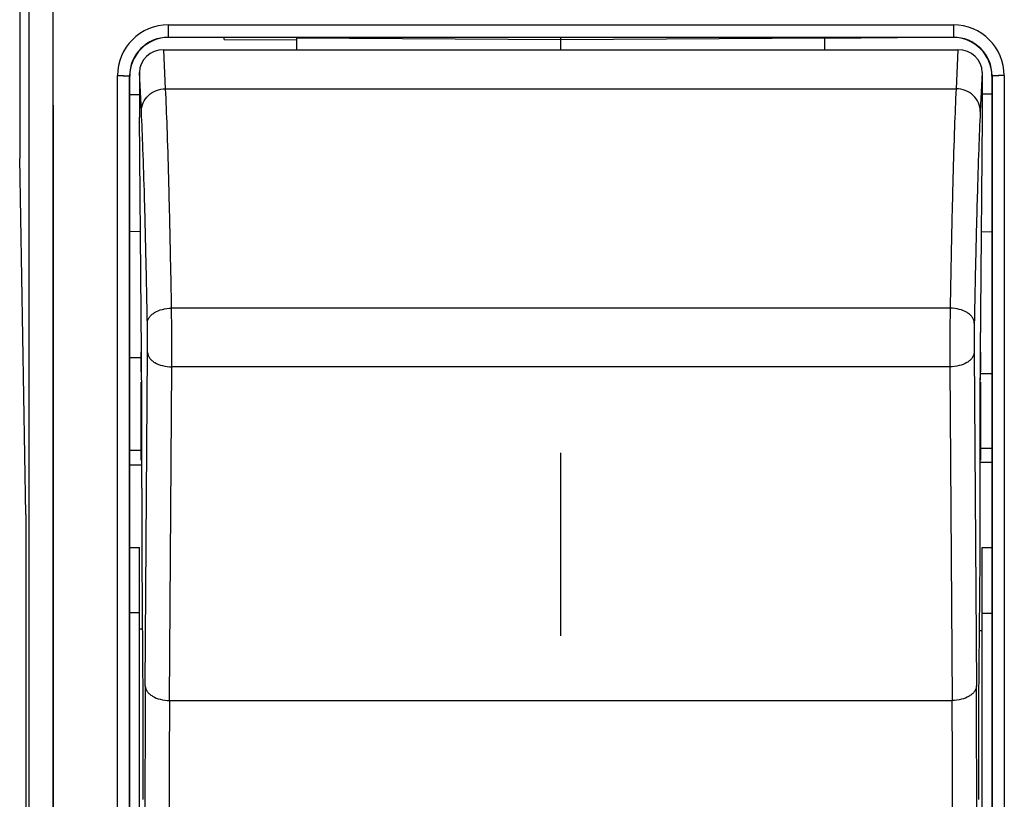
# Model space of a CAD drawing. Units: millimetres. Extents: x -96 to 34, y -25 to 42.
# Drawn here: x -22 to -2, y -2 to 14 of the extents above; entities that cross this region are included whole.
import ezdxf

# ---------------------------------------------------------------- set-up
doc = ezdxf.new("R2010")
doc.units = ezdxf.units.MM
doc.header["$LTSCALE"] = 16.335
doc.layers.get('0').update_dxf_attribs({"linetype": 'CONTINUOUS'})
for name, color, linetype in [('ASSI', 7, 'CONTINUOUS'), ('CURVE', 7, 'CONTINUOUS'), ('DRAFT', 7, 'CONTINUOUS'), ('RACCORDO', 7, 'CONTINUOUS')]:
    doc.layers.add(name, color=color, linetype=linetype)

msp = doc.modelspace()

# ---------------------------------------------------------------- linework, layer by layer
at = {"color": 7, "linetype": 'CONTINUOUS'}
for p, q in [((-19.619, 6.922), (-19.619, 7.33)), ((-2.296, 7.33), (-2.289, 7.33)), ((-2.289, 7.33), (-2.289, 6.922)), ((-19.619, 5.166), (-19.619, 6.711)), ((-2.289, 6.711), (-2.289, 5.166)), ((-19.601, 3.07), (-19.601, 4.519)), ((-2.306, 4.519), (-2.306, 3.07)), ((-19.579, 0.092), (-19.601, 3.07)), ((-2.306, 3.07), (-2.328, 0.092))]:
    msp.add_line(p, q, dxfattribs=at)
at = {"color": 250, "linetype": 'CONTINUOUS'}
for p, q in [((-19.619, 6.711), (-19.608, 6.711)), ((-2.289, 6.711), (-2.3, 6.711)), ((-19.619, 5.238), (-19.602, 5.238)), ((-2.289, 5.238), (-2.306, 5.238))]:
    msp.add_line(p, q, dxfattribs=at)
at = {"color": 7, "linetype": 'CONTINUOUS'}
for centre, radius, start, end in [((-430.795, 4.447), 411.194, 0.11033, 0.3156), ((414.137, 4.427), 416.443, 179.6857, 179.88838)]:
    msp.add_arc(centre, radius, start, end, dxfattribs=at)
for centre, major_axis, start_param, end_param in [((-19.724, 6.798), (-0.04, 7), 4.699905, 4.904281), ((-2.184, 6.798), (0.04, 7), 1.511598, 1.583281), ((-19.619, -0.17), (-0.014, 2.5), -2.338835, -1.46617), ((-2.289, -0.17), (0.014, 2.5), 1.46617, 2.338835)]:
    msp.add_ellipse(centre, major_axis=major_axis, ratio=0.016504, start_param=start_param, end_param=end_param, dxfattribs=at)
at = {"layer": 'ASSI', "color": 250, "linetype": 'CONTINUOUS'}
for p, q in [((-21.437, -20.732), (-21.437, 20.393)), ((-19.058, 14.092), (-19.058, 13.834)), ((-19.058, 14.092), (-2.85, 14.092)), ((-2.85, 14.092), (-2.85, 13.834)), ((-19.114, 12.771), (-19.154, 13.577)), ((-2.754, 13.577), (-2.794, 12.771)), ((-20.108, -13.38), (-20.108, 13.041)), ((-19.854, 13.031), (-19.858, 13.035)), ((-19.613, 12.299), (-19.654, 13.104)), ((-2.254, 13.104), (-2.294, 12.299)), ((-2.054, 13.031), (-2.05, 13.035)), ((-1.8, 13.041), (-1.8, -13.38)), ((-19.114, 12.771), (-2.794, 12.771)), ((-2.917, 8.238), (-18.991, 8.238)), ((-19.534, 0.434), (-19.487, 7.325)), ((-2.42, 7.325), (-2.374, 0.434)), ((-19.034, 0.136), (-18.987, 7.027)), ((-2.92, 7.027), (-18.987, 7.027)), ((-2.92, 7.027), (-2.874, 0.136)), ((-19.619, 6.711), (-19.608, 6.711)), ((-2.289, 6.711), (-2.3, 6.711)), ((-19.619, 5.238), (-19.602, 5.238)), ((-2.289, 5.238), (-2.306, 5.238)), ((-2.303, 5.099), (-2.289, 5.099)), ((-19.034, 0.136), (-2.874, 0.136))]:
    msp.add_line(p, q, dxfattribs=at)
at = {"layer": 'ASSI', "color": 7, "linetype": 'CONTINUOUS'}
for p, q in [((-22.127, 18.458), (-22.127, 11.33)), ((-19.058, 13.834), (-2.85, 13.834)), ((-10.954, 13.577), (-10.954, 13.83)), ((-10.954, 13.783), (-16.404, 13.818)), ((-5.504, 13.818), (-10.954, 13.783)), ((-19.154, 13.577), (-2.754, 13.577)), ((-19.854, -13.37), (-19.854, 13.031)), ((-19.654, 13.104), (-19.654, 12.182)), ((-2.254, 13.104), (-2.254, 12.182)), ((-2.054, 13.031), (-2.054, -13.37)), ((-19.618, 8.134), (-19.654, 12.182)), ((-2.254, 12.182), (-2.29, 8.134)), ((-22.003, 3.978), (-22.127, 11.33)), ((-19.619, 6.922), (-19.619, 7.33)), ((-2.296, 7.33), (-2.289, 7.33)), ((-2.289, 7.33), (-2.289, 6.922)), ((-19.619, 5.097), (-19.619, 6.711)), ((-2.289, 6.711), (-2.289, 5.097)), ((-19.602, 4.996), (-19.602, 5.238)), ((-2.306, 5.238), (-2.306, 4.996)), ((-2.303, 5.097), (-2.289, 5.097)), ((-19.601, 3.07), (-19.601, 4.519)), ((-2.306, 4.519), (-2.306, 3.07)), ((-22.003, 3.978), (-22.003, -4.317)), ((-19.579, 0.092), (-19.601, 3.07)), ((-2.306, 3.07), (-2.328, 0.092))]:
    msp.add_line(p, q, dxfattribs=at)
at = {"layer": 'ASSI', "color": 250, "linetype": 'CONTINUOUS'}
for centre, radius, start, end in [((-19.058, 13.041), 1.05, 90.0095, 179.9927), ((-2.85, 13.041), 1.05, 0.0073, 89.9905), ((-19.058, 13.034), 0.8, 89.9907, 179.9719), ((-2.85, 13.034), 0.8, 0.0281, 90.0093), ((-127.801, 7.32), 108.814, 359.84616, 0.48387), ((105.893, 7.32), 108.814, 179.51613, 180.15384), ((354.092, -1.757), 373.632, 179.66396, 180.33604), ((-376, -1.757), 373.632, 359.66396, 0.33604), ((306.434, -1.909), 325.474, 179.63995, 180.36005), ((-328.342, -1.909), 325.474, 359.63995, 0.36005)]:
    msp.add_arc(centre, radius, start, end, dxfattribs=at)
at = {"layer": 'ASSI', "color": 7, "linetype": 'CONTINUOUS'}
for centre, radius, start, end in [((-430.795, 4.447), 411.194, 0.11033, 0.3156), ((414.137, 4.427), 416.443, 179.6857, 179.88838)]:
    msp.add_arc(centre, radius, start, end, dxfattribs=at)
for centre, major_axis, ratio, start_param, end_param in [((-19.054, 13.03), (-0.566, 0.566), 0.999924, -0.78536, 0.78536), ((-2.854, 13.03), (0.566, 0.566), 0.999924, -0.78536, 0.78536), ((-19.154, 13.104), (0.5, -0.002), 0.945627, 1.574615, 3.145007), ((-2.754, 13.104), (0.5, 0.002), 0.945627, -0.003414, 1.566978), ((-19.724, 6.798), (-0.04, 7), 0.016504, 4.699905, 4.904281), ((-2.184, 6.798), (0.04, 7), 0.016504, 1.378904, 1.583281), ((-19.612, 4.854), (-0.003, 0.6), 0.016504, -1.879564, -1.191519), ((-2.296, 4.854), (0.003, 0.6), 0.016504, 1.191484, 1.879564), ((-19.724, 6.798), (-0.04, 7), 0.016504, -1.902503, -1.879564), ((-2.184, 6.798), (0.04, 7), 0.016504, -4.403622, -4.380683), ((-19.619, -0.17), (-0.014, 2.5), 0.016504, -2.338835, -1.46617), ((-2.289, -0.17), (0.014, 2.5), 0.016504, 1.46617, 2.338835)]:
    msp.add_ellipse(centre, major_axis=major_axis, ratio=ratio, start_param=start_param, end_param=end_param, dxfattribs=at)
at = {"layer": 'ASSI', "color": 250, "linetype": 'CONTINUOUS'}
for points, knots in [([(-21.937, -20.711), (-21.934, -17.289), (-21.927, -3.594), (-21.929, 10.101), (-21.937, 20.372)], [0, 0, 0, 0, 0.249947, 1, 1, 1, 1]), ([(-20.108, 13.041), (-20.092, 13.041), (-20.06, 13.041), (-20.014, 13.041), (-19.972, 13.04), (-19.934, 13.039), (-19.907, 13.039), (-19.889, 13.038), (-19.878, 13.037), (-19.87, 13.037), (-19.864, 13.036), (-19.86, 13.035), (-19.858, 13.035), (-19.858, 13.035)], [0, 0, 0, 0, 0.193796, 0.380218, 0.552213, 0.703236, 0.827565, 0.878204, 0.920495, 0.954045, 0.978554, 0.993831, 1, 1, 1, 1]), ([(-19.858, -13.374), (-19.859, -11.173), (-19.86, -2.37), (-19.86, 6.432), (-19.858, 13.035)], [0, 0, 0, 0, 0.249978, 1, 1, 1, 1]), ([(-1.8, 13.041), (-1.816, 13.041), (-1.848, 13.041), (-1.894, 13.041), (-1.936, 13.04), (-1.973, 13.039), (-2.001, 13.039), (-2.019, 13.038), (-2.029, 13.037), (-2.038, 13.037), (-2.044, 13.036), (-2.047, 13.035), (-2.05, 13.035), (-2.05, 13.035)], [0, 0, 0, 0, 0.193796, 0.380219, 0.552213, 0.703236, 0.827565, 0.878204, 0.920495, 0.954045, 0.978554, 0.993831, 1, 1, 1, 1]), ([(-2.05, 13.035), (-2.049, 10.834), (-2.048, 2.031), (-2.048, -6.771), (-2.05, -13.374)], [0, 0, 0, 0, 0.249978, 1, 1, 1, 1]), ([(-19.613, 12.299), (-19.613, 12.361), (-19.587, 12.486), (-19.474, 12.642), (-19.308, 12.746), (-19.178, 12.771), (-19.114, 12.771)], [0, 0, 0, 0, 0.2424, 0.489571, 0.742838, 1, 1, 1, 1]), ([(-18.991, 8.238), (-18.999, 8.721), (-19.017, 9.621), (-19.046, 10.866), (-19.077, 11.895), (-19.101, 12.506), (-19.114, 12.771)], [0, 0, 0, 0, 0.319157, 0.595655, 0.824093, 1, 1, 1, 1]), ([(-2.794, 12.771), (-2.807, 12.506), (-2.831, 11.895), (-2.861, 10.866), (-2.891, 9.621), (-2.908, 8.721), (-2.917, 8.238)], [0, 0, 0, 0, 0.175907, 0.404345, 0.680843, 1, 1, 1, 1]), ([(-2.294, 12.299), (-2.294, 12.361), (-2.321, 12.486), (-2.433, 12.642), (-2.599, 12.746), (-2.729, 12.771), (-2.794, 12.771)], [0, 0, 0, 0, 0.2424, 0.489571, 0.742838, 1, 1, 1, 1]), ([(-19.491, 7.931), (-19.499, 8.396), (-19.517, 9.263), (-19.546, 10.464), (-19.577, 11.455), (-19.601, 12.044), (-19.613, 12.299)], [0, 0, 0, 0, 0.319153, 0.595648, 0.824088, 1, 1, 1, 1]), ([(-2.294, 12.299), (-2.307, 12.044), (-2.331, 11.455), (-2.361, 10.464), (-2.391, 9.263), (-2.408, 8.396), (-2.417, 7.931)], [0, 0, 0, 0, 0.175912, 0.404352, 0.680847, 1, 1, 1, 1]), ([(-19.491, 7.931), (-19.49, 7.951), (-19.483, 7.992), (-19.452, 8.051), (-19.405, 8.103), (-19.317, 8.167), (-19.177, 8.222), (-19.055, 8.238), (-18.991, 8.238)], [0, 0, 0, 0, 0.093937, 0.194148, 0.30415, 0.425649, 0.699581, 1, 1, 1, 1]), ([(-2.417, 7.931), (-2.417, 7.951), (-2.425, 7.992), (-2.455, 8.051), (-2.503, 8.103), (-2.59, 8.167), (-2.73, 8.222), (-2.853, 8.238), (-2.917, 8.238)], [0, 0, 0, 0, 0.093937, 0.194148, 0.304151, 0.42565, 0.699582, 1, 1, 1, 1]), ([(-19.487, 7.325), (-19.487, 7.427), (-19.487, 7.628), (-19.489, 7.83), (-19.491, 7.931)], [0, 0, 0, 0, 0.500789, 1, 1, 1, 1]), ([(-2.417, 7.931), (-2.419, 7.83), (-2.421, 7.628), (-2.421, 7.427), (-2.42, 7.325)], [0, 0, 0, 0, 0.499211, 1, 1, 1, 1]), ([(-19.487, 7.325), (-19.487, 7.306), (-19.479, 7.265), (-19.448, 7.208), (-19.4, 7.157), (-19.313, 7.095), (-19.173, 7.042), (-19.051, 7.028), (-18.987, 7.027)], [0, 0, 0, 0, 0.093276, 0.192954, 0.302624, 0.424013, 0.698388, 1, 1, 1, 1]), ([(-2.42, 7.325), (-2.421, 7.306), (-2.429, 7.265), (-2.46, 7.208), (-2.508, 7.157), (-2.595, 7.095), (-2.735, 7.042), (-2.857, 7.028), (-2.92, 7.027)], [0, 0, 0, 0, 0.093276, 0.192954, 0.302624, 0.424013, 0.698388, 1, 1, 1, 1]), ([(-19.534, 0.434), (-19.533, 0.415), (-19.525, 0.374), (-19.494, 0.317), (-19.447, 0.266), (-19.359, 0.204), (-19.219, 0.151), (-19.098, 0.137), (-19.034, 0.136)], [0, 0, 0, 0, 0.093276, 0.192954, 0.302624, 0.424013, 0.698388, 1, 1, 1, 1]), ([(-2.374, 0.434), (-2.374, 0.415), (-2.382, 0.374), (-2.413, 0.317), (-2.461, 0.266), (-2.549, 0.204), (-2.688, 0.151), (-2.81, 0.137), (-2.874, 0.136)], [0, 0, 0, 0, 0.093276, 0.192954, 0.302624, 0.424013, 0.698388, 1, 1, 1, 1])]:
    msp.add_open_spline(points, degree=3, knots=knots, dxfattribs=at)
at = {"layer": 'CURVE', "color": 7, "linetype": 'CONTINUOUS', "true_color": 0xa7b6b8}
msp.add_line((-10.954, 1.469), (-10.954, 5.248), dxfattribs=at)
at = {"layer": 'DRAFT', "color": 7, "linetype": 'CONTINUOUS'}
for p, q in [((-22.127, 18.458), (-22.127, 11.33)), ((-17.904, 13.787), (-17.904, 13.83)), ((-16.404, 13.577), (-16.404, 13.83)), ((-5.504, 13.577), (-5.504, 13.83)), ((-4.004, 13.824), (-5.504, 13.811)), ((-4.004, 13.83), (-4.004, 13.824)), ((-17.904, 13.787), (-16.404, 13.783)), ((-19.854, 12.65), (-19.654, 12.65)), ((-2.054, 12.661), (-2.254, 12.66)), ((-22.003, 3.978), (-22.127, 11.33)), ((-19.854, 9.825), (-19.633, 9.826)), ((-2.275, 9.819), (-2.054, 9.818)), ((-19.854, 7.22), (-19.619, 7.222)), ((-2.289, 6.891), (-2.054, 6.888)), ((-19.854, 5.003), (-19.603, 5.005)), ((-22.003, 3.978), (-22.003, -4.317)), ((-19.854, 3.297), (-19.654, 3.297)), ((-19.654, -3.636), (-19.654, 3.297)), ((-2.254, -3.633), (-2.254, 3.294)), ((-2.254, 3.294), (-2.054, 3.294)), ((-19.854, 1.949), (-19.654, 1.949)), ((-2.054, 1.933), (-2.254, 1.935)), ((-19.591, 1.608), (-19.654, 1.609)), ((-2.317, 1.58), (-2.254, 1.58))]:
    msp.add_line(p, q, dxfattribs=at)
at = {"layer": 'DRAFT', "color": 250, "linetype": 'CONTINUOUS'}
msp.add_line((-19.619, 5.298), (-19.854, 5.296), dxfattribs=at)
at = {"layer": 'RACCORDO', "color": 250, "linetype": 'CONTINUOUS'}
for p, q in [((-19.058, 14.092), (-19.058, 13.834)), ((-19.058, 14.092), (-2.85, 14.092)), ((-2.85, 14.092), (-2.85, 13.834)), ((-19.058, 13.834), (-2.85, 13.834)), ((-19.114, 12.771), (-19.154, 13.577)), ((-2.754, 13.577), (-2.794, 12.771)), ((-19.854, 13.031), (-19.858, 13.035)), ((-19.613, 12.299), (-19.654, 13.104)), ((-2.254, 13.104), (-2.294, 12.299)), ((-2.054, 13.031), (-2.05, 13.035)), ((-19.114, 12.771), (-2.794, 12.771)), ((-2.917, 8.238), (-18.991, 8.238)), ((-19.534, 0.434), (-19.487, 7.325)), ((-2.42, 7.325), (-2.374, 0.434)), ((-19.034, 0.136), (-18.987, 7.027)), ((-2.92, 7.027), (-18.987, 7.027)), ((-2.92, 7.027), (-2.874, 0.136)), ((-2.054, 5.341), (-2.289, 5.343)), ((-2.303, 5.099), (-2.289, 5.099)), ((-19.034, 0.136), (-2.874, 0.136))]:
    msp.add_line(p, q, dxfattribs=at)
at = {"layer": 'RACCORDO', "color": 7, "linetype": 'CONTINUOUS'}
for p, q in [((-19.154, 13.577), (-2.754, 13.577)), ((-19.854, -13.37), (-19.854, 13.031)), ((-19.654, 13.104), (-19.654, 12.182)), ((-2.254, 13.104), (-2.254, 12.182)), ((-2.054, 13.031), (-2.054, -13.37)), ((-19.618, 8.134), (-19.654, 12.182)), ((-2.254, 12.182), (-2.29, 8.134)), ((-19.619, 5.097), (-19.619, 5.166)), ((-19.602, 4.996), (-19.602, 5.238)), ((-2.306, 5.238), (-2.306, 4.996)), ((-2.303, 5.097), (-2.289, 5.097)), ((-2.289, 5.166), (-2.289, 5.097)), ((-2.054, 5.048), (-2.304, 5.05))]:
    msp.add_line(p, q, dxfattribs=at)
at = {"layer": 'RACCORDO', "color": 250, "linetype": 'CONTINUOUS'}
for centre, radius, start, end in [((-19.058, 13.041), 1.05, 90.0098, 179.993), ((-2.85, 13.041), 1.05, 0.007, 89.9902), ((-19.058, 13.034), 0.8, 89.9903, 179.9715), ((-2.85, 13.034), 0.8, 0.0285, 90.0097), ((-127.801, 7.32), 108.814, 359.84616, 0.48387), ((105.893, 7.32), 108.814, 179.51613, 180.15384), ((354.092, -1.757), 373.632, 179.66396, 180.33604), ((-376, -1.757), 373.632, 359.66396, 0.33604), ((306.434, -1.909), 325.474, 179.63995, 180.36005), ((-328.342, -1.909), 325.474, 359.63995, 0.36005)]:
    msp.add_arc(centre, radius, start, end, dxfattribs=at)
at = {"layer": 'RACCORDO', "color": 7, "linetype": 'CONTINUOUS'}
for centre, major_axis, ratio, start_param, end_param in [((-19.054, 13.03), (-0.566, 0.566), 0.999924, 5.497825, 7.068545), ((-2.854, 13.03), (0.566, 0.566), 0.999924, -0.78536, 0.780563), ((-19.154, 13.104), (0.5, -0.002), 0.945627, 1.574615, 3.145007), ((-2.754, 13.104), (0.5, 0.002), 0.945627, -0.003414, 1.566978), ((-2.184, 6.798), (0.04, 7), 0.016504, 1.378904, 1.511598), ((-19.612, 4.854), (-0.003, 0.6), 0.016504, -1.879564, -1.191519), ((-2.296, 4.854), (0.003, 0.6), 0.016504, 1.191484, 1.879564), ((-19.724, 6.798), (-0.04, 7), 0.016504, -1.902503, -1.879564), ((-2.184, 6.798), (0.04, 7), 0.016504, -4.403622, -4.380683)]:
    msp.add_ellipse(centre, major_axis=major_axis, ratio=ratio, start_param=start_param, end_param=end_param, dxfattribs=at)
at = {"layer": 'RACCORDO', "color": 250, "linetype": 'CONTINUOUS'}
for points, knots in [([(-21.937, -20.711), (-21.934, -17.289), (-21.927, -3.594), (-21.929, 10.101), (-21.937, 20.372)], [0, 0, 0, 0, 0.249947, 1, 1, 1, 1]), ([(-21.437, -20.732), (-21.434, -17.306), (-21.427, -3.597), (-21.429, 10.111), (-21.437, 20.393)], [0, 0, 0, 0, 0.249947, 1, 1, 1, 1]), ([(-20.108, -13.38), (-20.109, -11.179), (-20.11, -2.372), (-20.11, 6.436), (-20.108, 13.041)], [0, 0, 0, 0, 0.249978, 1, 1, 1, 1]), ([(-20.108, 13.041), (-20.092, 13.041), (-20.06, 13.041), (-20.014, 13.041), (-19.978, 13.04), (-19.951, 13.04), (-19.933, 13.039), (-19.916, 13.039), (-19.902, 13.038), (-19.889, 13.038), (-19.878, 13.037), (-19.871, 13.037), (-19.866, 13.036), (-19.863, 13.036), (-19.861, 13.036), (-19.86, 13.035), (-19.859, 13.035), (-19.858, 13.035), (-19.858, 13.035)], [0, 0, 0, 0, 0.193777, 0.380181, 0.552159, 0.630665, 0.703168, 0.768985, 0.827485, 0.878119, 0.920406, 0.953953, 0.967351, 0.978461, 0.98726, 0.993742, 0.997934, 1, 1, 1, 1]), ([(-19.858, -13.374), (-19.859, -11.173), (-19.86, -2.37), (-19.86, 6.432), (-19.858, 13.035)], [0, 0, 0, 0, 0.249978, 1, 1, 1, 1]), ([(-1.8, 13.041), (-1.816, 13.041), (-1.848, 13.041), (-1.894, 13.041), (-1.93, 13.04), (-1.957, 13.04), (-1.975, 13.039), (-1.992, 13.039), (-2.006, 13.038), (-2.019, 13.038), (-2.029, 13.037), (-2.037, 13.037), (-2.042, 13.036), (-2.044, 13.036), (-2.047, 13.036), (-2.048, 13.035), (-2.049, 13.035), (-2.05, 13.035), (-2.05, 13.035)], [0, 0, 0, 0, 0.193777, 0.380181, 0.552159, 0.630665, 0.703168, 0.768985, 0.827485, 0.878119, 0.920406, 0.953953, 0.967351, 0.978461, 0.98726, 0.993742, 0.997934, 1, 1, 1, 1]), ([(-2.05, 13.035), (-2.049, 10.834), (-2.048, 2.031), (-2.048, -6.771), (-2.05, -13.374)], [0, 0, 0, 0, 0.249978, 1, 1, 1, 1]), ([(-1.8, 13.041), (-1.799, 10.84), (-1.798, 2.032), (-1.798, -6.775), (-1.8, -13.38)], [0, 0, 0, 0, 0.249978, 1, 1, 1, 1]), ([(-19.613, 12.299), (-19.613, 12.361), (-19.587, 12.486), (-19.474, 12.642), (-19.308, 12.746), (-19.178, 12.771), (-19.114, 12.771)], [0, 0, 0, 0, 0.2424, 0.489571, 0.742838, 1, 1, 1, 1]), ([(-18.991, 8.238), (-18.999, 8.721), (-19.017, 9.621), (-19.046, 10.866), (-19.077, 11.895), (-19.101, 12.506), (-19.114, 12.771)], [0, 0, 0, 0, 0.319157, 0.595655, 0.824093, 1, 1, 1, 1]), ([(-2.794, 12.771), (-2.807, 12.506), (-2.831, 11.895), (-2.861, 10.866), (-2.891, 9.621), (-2.908, 8.721), (-2.917, 8.238)], [0, 0, 0, 0, 0.175907, 0.404345, 0.680843, 1, 1, 1, 1]), ([(-2.294, 12.299), (-2.294, 12.361), (-2.321, 12.486), (-2.433, 12.642), (-2.599, 12.746), (-2.729, 12.771), (-2.794, 12.771)], [0, 0, 0, 0, 0.2424, 0.489571, 0.742838, 1, 1, 1, 1]), ([(-19.491, 7.931), (-19.499, 8.396), (-19.517, 9.263), (-19.546, 10.464), (-19.577, 11.455), (-19.601, 12.044), (-19.613, 12.299)], [0, 0, 0, 0, 0.319153, 0.595648, 0.824088, 1, 1, 1, 1]), ([(-2.294, 12.299), (-2.307, 12.044), (-2.331, 11.455), (-2.361, 10.464), (-2.391, 9.263), (-2.408, 8.396), (-2.417, 7.931)], [0, 0, 0, 0, 0.175912, 0.404352, 0.680847, 1, 1, 1, 1]), ([(-19.491, 7.931), (-19.49, 7.951), (-19.483, 7.992), (-19.452, 8.051), (-19.405, 8.103), (-19.317, 8.167), (-19.177, 8.222), (-19.055, 8.238), (-18.991, 8.238)], [0, 0, 0, 0, 0.093937, 0.194148, 0.30415, 0.425649, 0.699581, 1, 1, 1, 1]), ([(-2.417, 7.931), (-2.417, 7.951), (-2.425, 7.992), (-2.455, 8.051), (-2.503, 8.103), (-2.59, 8.167), (-2.73, 8.222), (-2.853, 8.238), (-2.917, 8.238)], [0, 0, 0, 0, 0.093937, 0.194148, 0.304151, 0.42565, 0.699582, 1, 1, 1, 1]), ([(-19.487, 7.325), (-19.487, 7.427), (-19.487, 7.628), (-19.489, 7.83), (-19.491, 7.931)], [0, 0, 0, 0, 0.500789, 1, 1, 1, 1]), ([(-2.417, 7.931), (-2.419, 7.83), (-2.421, 7.628), (-2.421, 7.427), (-2.42, 7.325)], [0, 0, 0, 0, 0.499211, 1, 1, 1, 1]), ([(-19.487, 7.325), (-19.487, 7.306), (-19.479, 7.265), (-19.448, 7.208), (-19.4, 7.157), (-19.313, 7.095), (-19.173, 7.042), (-19.051, 7.028), (-18.987, 7.027)], [0, 0, 0, 0, 0.093276, 0.192954, 0.302624, 0.424013, 0.698388, 1, 1, 1, 1]), ([(-2.42, 7.325), (-2.421, 7.306), (-2.429, 7.265), (-2.46, 7.208), (-2.508, 7.157), (-2.595, 7.095), (-2.735, 7.042), (-2.857, 7.028), (-2.92, 7.027)], [0, 0, 0, 0, 0.093276, 0.192954, 0.302624, 0.424013, 0.698388, 1, 1, 1, 1]), ([(-19.534, 0.434), (-19.533, 0.415), (-19.525, 0.374), (-19.494, 0.317), (-19.447, 0.266), (-19.359, 0.204), (-19.219, 0.151), (-19.098, 0.137), (-19.034, 0.136)], [0, 0, 0, 0, 0.093276, 0.192954, 0.302624, 0.424013, 0.698388, 1, 1, 1, 1]), ([(-2.374, 0.434), (-2.374, 0.415), (-2.382, 0.374), (-2.413, 0.317), (-2.461, 0.266), (-2.549, 0.204), (-2.688, 0.151), (-2.81, 0.137), (-2.874, 0.136)], [0, 0, 0, 0, 0.093276, 0.192954, 0.302624, 0.424013, 0.698388, 1, 1, 1, 1])]:
    msp.add_open_spline(points, degree=3, knots=knots, dxfattribs=at)

doc.saveas('drawing.dxf')
